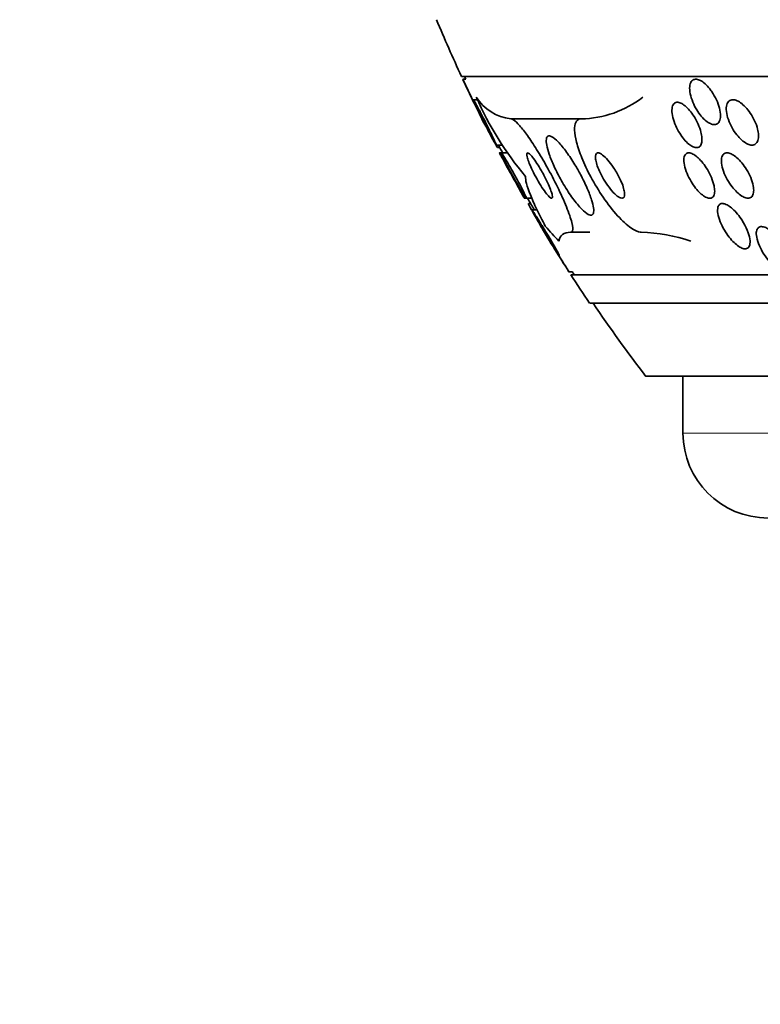
# Model space of a CAD drawing. Units: millimetres. Extents: x 0 to 1478, y 0 to 1758.
# Drawn here: x 550 to 563, y 732 to 749 of the extents above; entities that cross this region are included whole.
import ezdxf
from ezdxf import colors
from ezdxf.entities.mleader import LeaderData, LeaderLine
from ezdxf.math import Vec2, Vec3

# ---------------------------------------------------------------- set-up
doc = ezdxf.new("R2010")
doc.units = ezdxf.units.MM
doc.layers.add('DV3_Défaut', color=7, linetype='Continuous')
doc.layers.add('Défaut', color=7, linetype='Continuous')

# ---------------------------------------------------------------- blocks, each defined once
blk = doc.blocks.new('_DOT')
at = {"color": 0}
blk.add_line((0, 0), (-1, 0), dxfattribs=at)
at = {"color": 0, "const_width": 0.333}
blk.add_lwpolyline([(-0.1665, 0, 1), (0.1665, 0, 1)], format="xyb", close=True, dxfattribs=at)
blk = doc.blocks.new('SE2')
at = {"layer": 'DV3_Défaut', "color": 7, "linetype": 'Continuous', "lineweight": 35}
for p, q in [((609.577, 748.471), (557.766, 748.471)), ((557.844, 748.421), (557.791, 748.421)), ((558.049, 748.059), (557.978, 748.059)), ((558.635, 747.721), (559.876, 747.721)), ((558.378, 747.259), (558.488, 747.259)), ((558.403, 747.214), (558.443, 747.214)), ((558.469, 747.121), (558.437, 747.121)), ((558.579, 747.121), (558.469, 747.121)), ((558.872, 746.321), (558.908, 746.321)), ((558.908, 746.321), (559.011, 746.321)), ((558.985, 746.229), (558.948, 746.229)), ((559.1, 746.119), (559.008, 746.119)), ((559.694, 745.721), (560.026, 745.721)), ((559.66, 745.021), (559.722, 745.021)), ((607.647, 744.971), (559.695, 744.971)), ((607.317, 744.471), (560.026, 744.471)), ((606.326, 743.18), (561.016, 743.18)), ((561.671, 743.18), (561.671, 742.18))]:
    blk.add_line(p, q, dxfattribs=at)
at = {"layer": 'DV3_Défaut', "color": 7, "linetype": 'Continuous', "lineweight": 18}
blk.add_line((605.671, 742.18), (561.671, 742.18), dxfattribs=at)
at = {"layer": 'DV3_Défaut', "color": 7, "linetype": 'Continuous', "lineweight": 35}
for centre, radius, start, end in [((583.671, 760.471), 28.55, 202.6617, 204.8545), ((583.671, 760.471), 28.55, 204.9761, 206.7465), ((583.671, 760.471), 28.5, 204.9011, 205.0121), ((563.192, 750.352), 5.633, 203.5319, 220.3196), ((558.729, 748.547), 0.831, 212.325, 263.4691), ((559.838, 749.568), 1.847, 271.1845, 307.5097), ((583.671, 760.471), 28.5, 207.6181, 207.9424), ((583.671, 760.471), 28.5, 209.7681, 210.2387), ((583.671, 760.471), 28.55, 210.8791, 212.7522), ((560.828, 742.564), 3.159, 71.906, 88.0347), ((583.671, 760.471), 28.5, 212.8269, 212.9468), ((583.671, 760.471), 28.55, 212.8818, 214.0849), ((583.671, 760.471), 28.5, 214.1529, 217.3532), ((563.171, 742.18), 1.5, 180, 270)]:
    blk.add_arc(centre, radius, start, end, dxfattribs=at)
blk.add_ellipse((560.647, 760.471), major_axis=(0, -15.463), ratio=0.282189, start_param=-0.32732, end_param=-0.269604, dxfattribs=at)
for points, knots in [([(557.789, 748.421), (557.789, 748.421), (557.79, 748.419), (557.793, 748.413), (557.797, 748.405), (557.803, 748.391), (557.812, 748.372), (557.822, 748.353), (557.834, 748.328), (557.848, 748.299), (557.863, 748.268), (557.88, 748.233), (557.898, 748.195), (557.918, 748.154), (557.939, 748.109), (557.961, 748.064), (557.985, 748.016), (558.009, 747.966), (558.031, 747.919), (558.055, 747.871), (558.078, 747.824), (558.098, 747.783), (558.112, 747.754), (558.125, 747.727), (558.136, 747.704)], [0, 0, 0, 0, 0.075326, 0.075326, 0.075326, 0.190025, 0.190025, 0.190025, 0.308998, 0.308998, 0.308998, 0.437966, 0.437966, 0.437966, 0.579811, 0.579811, 0.579811, 0.732935, 0.732935, 0.732935, 0.889876, 0.889876, 0.889876, 1, 1, 1, 1]), ([(562.203, 748.165), (562.232, 748.119), (562.257, 748.069), (562.277, 748.02), (562.297, 747.97), (562.312, 747.921), (562.321, 747.874), (562.33, 747.828), (562.333, 747.784), (562.33, 747.746), (562.326, 747.711), (562.316, 747.681), (562.301, 747.66), (562.287, 747.641), (562.268, 747.628), (562.245, 747.623), (562.225, 747.619), (562.201, 747.621), (562.175, 747.63), (562.151, 747.638), (562.124, 747.653), (562.098, 747.672), (562.07, 747.692), (562.042, 747.717), (562.016, 747.746), (561.987, 747.777), (561.959, 747.813), (561.934, 747.851), (561.906, 747.892), (561.881, 747.937), (561.861, 747.982), (561.838, 748.031), (561.82, 748.081), (561.808, 748.128), (561.796, 748.176), (561.789, 748.223), (561.789, 748.264), (561.79, 748.302), (561.796, 748.337), (561.809, 748.363), (561.82, 748.387), (561.837, 748.404), (561.858, 748.414), (561.877, 748.422), (561.9, 748.423), (561.925, 748.418), (561.949, 748.413), (561.975, 748.402), (562.001, 748.386), (562.028, 748.369), (562.055, 748.347), (562.082, 748.321), (562.11, 748.292), (562.138, 748.259), (562.164, 748.224), (562.178, 748.205), (562.191, 748.185), (562.203, 748.165)], [0, 0, 0, 0, 0.06223, 0.06223, 0.06223, 0.124434, 0.124434, 0.124434, 0.186762, 0.186762, 0.186762, 0.244837, 0.244837, 0.244837, 0.296583, 0.296583, 0.296583, 0.343613, 0.343613, 0.343613, 0.389324, 0.389324, 0.389324, 0.436892, 0.436892, 0.436892, 0.488627, 0.488627, 0.488627, 0.545608, 0.545608, 0.545608, 0.607016, 0.607016, 0.607016, 0.669662, 0.669662, 0.669662, 0.729075, 0.729075, 0.729075, 0.782424, 0.782424, 0.782424, 0.830474, 0.830474, 0.830474, 0.876288, 0.876288, 0.876288, 0.923096, 0.923096, 0.923096, 0.973408, 0.973408, 0.973408, 1, 1, 1, 1]), ([(558.081, 747.876), (558.103, 747.834), (558.127, 747.787), (558.151, 747.739), (558.176, 747.691), (558.201, 747.641), (558.225, 747.592), (558.249, 747.543), (558.274, 747.494), (558.295, 747.45), (558.315, 747.408), (558.333, 747.369), (558.347, 747.338), (558.36, 747.311), (558.369, 747.289), (558.375, 747.276), (558.379, 747.264), (558.38, 747.258), (558.378, 747.26), (558.376, 747.261), (558.371, 747.269), (558.363, 747.281), (558.355, 747.294), (558.344, 747.313), (558.331, 747.336), (558.318, 747.361), (558.301, 747.391), (558.284, 747.424), (558.265, 747.46), (558.244, 747.501), (558.222, 747.543), (558.198, 747.588), (558.174, 747.637), (558.15, 747.685), (558.125, 747.735), (558.1, 747.785), (558.078, 747.832), (558.056, 747.877), (558.036, 747.919), (558.02, 747.954), (558.005, 747.986), (557.993, 748.013), (557.986, 748.031), (557.979, 748.047), (557.976, 748.057), (557.976, 748.059), (557.977, 748.061), (557.98, 748.057), (557.986, 748.047), (557.993, 748.037), (558.002, 748.021), (558.013, 748.001), (558.025, 747.98), (558.04, 747.953), (558.056, 747.922), (558.064, 747.908), (558.072, 747.892), (558.081, 747.876)], [0, 0, 0, 0, 0.061888, 0.061888, 0.061888, 0.123662, 0.123662, 0.123662, 0.187161, 0.187161, 0.187161, 0.247685, 0.247685, 0.247685, 0.301679, 0.301679, 0.301679, 0.349618, 0.349618, 0.349618, 0.39485, 0.39485, 0.39485, 0.440981, 0.440981, 0.440981, 0.490795, 0.490795, 0.490795, 0.545976, 0.545976, 0.545976, 0.606506, 0.606506, 0.606506, 0.669892, 0.669892, 0.669892, 0.731496, 0.731496, 0.731496, 0.787205, 0.787205, 0.787205, 0.8365, 0.8365, 0.8365, 0.882176, 0.882176, 0.882176, 0.927808, 0.927808, 0.927808, 0.97634, 0.97634, 0.97634, 1, 1, 1, 1]), ([(562.005, 747.389), (562.008, 747.352), (562.006, 747.319), (561.999, 747.292), (561.992, 747.265), (561.979, 747.243), (561.961, 747.23), (561.945, 747.218), (561.925, 747.212), (561.901, 747.214), (561.88, 747.216), (561.855, 747.225), (561.83, 747.239), (561.805, 747.252), (561.779, 747.272), (561.753, 747.295), (561.726, 747.32), (561.699, 747.35), (561.673, 747.382), (561.645, 747.418), (561.618, 747.457), (561.595, 747.498), (561.569, 747.543), (561.546, 747.59), (561.528, 747.636), (561.508, 747.685), (561.493, 747.735), (561.485, 747.781), (561.476, 747.826), (561.473, 747.869), (561.478, 747.905), (561.481, 747.938), (561.492, 747.966), (561.508, 747.985), (561.522, 748.002), (561.541, 748.012), (561.563, 748.014), (561.584, 748.015), (561.607, 748.01), (561.632, 747.999), (561.656, 747.989), (561.682, 747.972), (561.708, 747.951), (561.734, 747.929), (561.761, 747.902), (561.787, 747.872), (561.815, 747.84), (561.842, 747.803), (561.866, 747.764), (561.893, 747.722), (561.917, 747.676), (561.937, 747.631), (561.959, 747.583), (561.976, 747.533), (561.988, 747.487), (561.997, 747.452), (562.003, 747.419), (562.005, 747.389)], [0, 0, 0, 0, 0.054447, 0.054447, 0.054447, 0.109226, 0.109226, 0.109226, 0.159224, 0.159224, 0.159224, 0.205075, 0.205075, 0.205075, 0.250417, 0.250417, 0.250417, 0.298435, 0.298435, 0.298435, 0.351324, 0.351324, 0.351324, 0.40988, 0.40988, 0.40988, 0.472687, 0.472687, 0.472687, 0.535771, 0.535771, 0.535771, 0.594305, 0.594305, 0.594305, 0.646059, 0.646059, 0.646059, 0.692764, 0.692764, 0.692764, 0.737981, 0.737981, 0.737981, 0.785007, 0.785007, 0.785007, 0.836274, 0.836274, 0.836274, 0.893058, 0.893058, 0.893058, 0.954763, 0.954763, 0.954763, 1, 1, 1, 1]), ([(563.003, 747.438), (563.004, 747.403), (563.001, 747.37), (562.992, 747.343), (562.984, 747.316), (562.97, 747.294), (562.951, 747.279), (562.934, 747.266), (562.912, 747.259), (562.887, 747.259), (562.864, 747.26), (562.838, 747.266), (562.812, 747.278), (562.785, 747.29), (562.757, 747.308), (562.729, 747.33), (562.699, 747.353), (562.67, 747.382), (562.642, 747.414), (562.611, 747.45), (562.582, 747.489), (562.557, 747.53), (562.529, 747.576), (562.505, 747.624), (562.485, 747.671), (562.465, 747.721), (562.45, 747.772), (562.442, 747.819), (562.434, 747.865), (562.432, 747.908), (562.438, 747.945), (562.444, 747.978), (562.455, 748.006), (562.472, 748.026), (562.488, 748.043), (562.508, 748.054), (562.532, 748.058), (562.553, 748.061), (562.578, 748.059), (562.604, 748.05), (562.63, 748.041), (562.658, 748.026), (562.686, 748.007), (562.715, 747.986), (562.744, 747.96), (562.772, 747.931), (562.802, 747.899), (562.831, 747.862), (562.858, 747.823), (562.887, 747.781), (562.913, 747.735), (562.934, 747.688), (562.957, 747.639), (562.975, 747.588), (562.987, 747.541), (562.996, 747.505), (563.001, 747.47), (563.003, 747.438)], [0, 0, 0, 0, 0.052028, 0.052028, 0.052028, 0.104351, 0.104351, 0.104351, 0.152643, 0.152643, 0.152643, 0.198001, 0.198001, 0.198001, 0.243957, 0.243957, 0.243957, 0.293385, 0.293385, 0.293385, 0.348087, 0.348087, 0.348087, 0.408239, 0.408239, 0.408239, 0.471588, 0.471588, 0.471588, 0.533617, 0.533617, 0.533617, 0.590004, 0.590004, 0.590004, 0.639847, 0.639847, 0.639847, 0.685742, 0.685742, 0.685742, 0.731281, 0.731281, 0.731281, 0.779488, 0.779488, 0.779488, 0.832462, 0.832462, 0.832462, 0.890967, 0.890967, 0.890967, 0.953633, 0.953633, 0.953633, 1, 1, 1, 1]), ([(558.136, 747.704), (558.148, 747.679), (558.158, 747.659), (558.165, 747.645), (558.172, 747.63), (558.176, 747.622), (558.177, 747.621), (558.177, 747.621), (558.177, 747.621), (558.177, 747.621)], [0, 0, 0, 0, 0.482823, 0.482823, 0.482823, 0.96742, 0.96742, 0.96742, 1, 1, 1, 1]), ([(558.635, 747.721), (558.648, 747.721), (558.665, 747.715), (558.684, 747.702), (558.714, 747.682), (558.751, 747.647), (558.792, 747.601), (558.834, 747.554), (558.88, 747.494), (558.929, 747.427), (558.981, 747.355), (559.036, 747.272), (559.091, 747.184), (559.152, 747.087), (559.213, 746.982), (559.272, 746.877), (559.337, 746.759), (559.401, 746.639), (559.457, 746.524), (559.518, 746.399), (559.573, 746.278), (559.616, 746.171), (559.66, 746.063), (559.693, 745.966), (559.712, 745.891), (559.729, 745.823), (559.733, 745.771), (559.724, 745.744), (559.718, 745.729), (559.708, 745.721), (559.694, 745.721)], [0, 0, 0, 0, 0.059098, 0.059098, 0.059098, 0.147471, 0.147471, 0.147471, 0.236377, 0.236377, 0.236377, 0.332171, 0.332171, 0.332171, 0.439349, 0.439349, 0.439349, 0.559534, 0.559534, 0.559534, 0.6893, 0.6893, 0.6893, 0.81878, 0.81878, 0.81878, 0.935795, 0.935795, 0.935795, 1, 1, 1, 1]), ([(559.876, 747.721), (559.871, 747.721), (559.865, 747.721), (559.86, 747.72), (559.825, 747.716), (559.799, 747.695), (559.782, 747.66), (559.766, 747.626), (559.759, 747.578), (559.761, 747.52), (559.763, 747.46), (559.775, 747.389), (559.795, 747.311), (559.816, 747.225), (559.848, 747.131), (559.888, 747.034), (559.932, 746.925), (559.986, 746.811), (560.046, 746.699), (560.112, 746.576), (560.187, 746.452), (560.265, 746.338), (560.346, 746.219), (560.434, 746.107), (560.519, 746.013), (560.599, 745.924), (560.681, 745.848), (560.754, 745.798), (560.817, 745.753), (560.876, 745.726), (560.922, 745.722), (560.927, 745.722), (560.932, 745.721), (560.936, 745.721)], [0, 0, 0, 0, 0.013629, 0.013629, 0.013629, 0.104794, 0.104794, 0.104794, 0.192573, 0.192573, 0.192573, 0.284349, 0.284349, 0.284349, 0.385593, 0.385593, 0.385593, 0.499534, 0.499534, 0.499534, 0.625507, 0.625507, 0.625507, 0.756721, 0.756721, 0.756721, 0.881098, 0.881098, 0.881098, 0.989131, 0.989131, 0.989131, 1, 1, 1, 1]), ([(559.767, 746.91), (559.719, 746.99), (559.668, 747.067), (559.618, 747.136), (559.568, 747.205), (559.517, 747.267), (559.47, 747.315), (559.429, 747.357), (559.39, 747.389), (559.358, 747.407), (559.33, 747.422), (559.307, 747.425), (559.29, 747.417), (559.275, 747.41), (559.265, 747.392), (559.262, 747.365), (559.258, 747.338), (559.26, 747.301), (559.268, 747.258), (559.277, 747.211), (559.292, 747.156), (559.312, 747.097), (559.335, 747.03), (559.365, 746.958), (559.399, 746.883), (559.437, 746.801), (559.481, 746.715), (559.528, 746.631), (559.578, 746.543), (559.633, 746.455), (559.688, 746.375), (559.741, 746.298), (559.797, 746.226), (559.848, 746.169), (559.894, 746.118), (559.938, 746.077), (559.975, 746.052), (560.007, 746.03), (560.034, 746.019), (560.054, 746.022), (560.073, 746.024), (560.085, 746.037), (560.092, 746.058), (560.098, 746.08), (560.099, 746.112), (560.094, 746.15), (560.088, 746.192), (560.076, 746.242), (560.058, 746.296), (560.039, 746.357), (560.013, 746.426), (559.982, 746.496), (559.948, 746.575), (559.907, 746.659), (559.863, 746.742), (559.833, 746.798), (559.8, 746.855), (559.767, 746.91)], [0, 0, 0, 0, 0.059647, 0.059647, 0.059647, 0.119698, 0.119698, 0.119698, 0.173442, 0.173442, 0.173442, 0.220487, 0.220487, 0.220487, 0.26466, 0.26466, 0.26466, 0.30987, 0.30987, 0.30987, 0.359096, 0.359096, 0.359096, 0.414272, 0.414272, 0.414272, 0.475659, 0.475659, 0.475659, 0.540755, 0.540755, 0.540755, 0.60416, 0.60416, 0.60416, 0.660518, 0.660518, 0.660518, 0.708979, 0.708979, 0.708979, 0.753145, 0.753145, 0.753145, 0.797415, 0.797415, 0.797415, 0.845217, 0.845217, 0.845217, 0.898849, 0.898849, 0.898849, 0.958991, 0.958991, 0.958991, 1, 1, 1, 1]), ([(558.377, 747.253), (558.381, 747.245), (558.385, 747.239), (558.389, 747.233), (558.397, 747.221), (558.402, 747.214), (558.403, 747.214)], [0, 0, 0, 0, 0.298734, 0.298734, 0.298734, 1, 1, 1, 1]), ([(558.435, 747.121), (558.435, 747.122), (558.435, 747.121), (558.435, 747.12), (558.437, 747.117), (558.442, 747.108), (558.45, 747.094), (558.458, 747.079), (558.469, 747.059), (558.482, 747.036), (558.496, 747.01), (558.512, 746.98), (558.53, 746.947), (558.55, 746.91), (558.573, 746.869), (558.595, 746.828), (558.621, 746.781), (558.648, 746.733), (558.674, 746.685), (558.702, 746.635), (558.73, 746.584), (558.755, 746.538), (558.774, 746.503), (558.792, 746.47), (558.808, 746.442)], [0, 0, 0, 0, 0.044858, 0.044858, 0.044858, 0.160033, 0.160033, 0.160033, 0.277032, 0.277032, 0.277032, 0.403958, 0.403958, 0.403958, 0.546178, 0.546178, 0.546178, 0.704841, 0.704841, 0.704841, 0.874054, 0.874054, 0.874054, 1, 1, 1, 1]), ([(558.59, 746.933), (558.615, 746.889), (558.643, 746.841), (558.67, 746.792), (558.698, 746.743), (558.726, 746.692), (558.752, 746.642), (558.78, 746.592), (558.806, 746.542), (558.829, 746.498), (558.85, 746.457), (558.869, 746.419), (558.883, 746.39), (558.895, 746.364), (558.904, 746.345), (558.908, 746.333), (558.911, 746.323), (558.911, 746.32), (558.907, 746.322), (558.904, 746.325), (558.897, 746.333), (558.888, 746.347), (558.878, 746.36), (558.866, 746.38), (558.851, 746.403), (558.835, 746.428), (558.817, 746.459), (558.797, 746.492), (558.775, 746.529), (558.751, 746.571), (558.727, 746.614), (558.7, 746.661), (558.673, 746.711), (558.646, 746.76), (558.618, 746.811), (558.591, 746.863), (558.567, 746.909), (558.543, 746.954), (558.522, 746.996), (558.506, 747.029), (558.492, 747.059), (558.48, 747.084), (558.474, 747.099), (558.469, 747.113), (558.467, 747.121), (558.469, 747.121), (558.471, 747.122), (558.476, 747.116), (558.483, 747.106), (558.491, 747.095), (558.502, 747.078), (558.515, 747.058), (558.529, 747.035), (558.546, 747.008), (558.564, 746.977), (558.572, 746.963), (558.581, 746.948), (558.59, 746.933)], [0, 0, 0, 0, 0.063867, 0.063867, 0.063867, 0.127628, 0.127628, 0.127628, 0.19292, 0.19292, 0.19292, 0.253781, 0.253781, 0.253781, 0.306465, 0.306465, 0.306465, 0.352498, 0.352498, 0.352498, 0.396231, 0.396231, 0.396231, 0.441682, 0.441682, 0.441682, 0.491792, 0.491792, 0.491792, 0.54829, 0.54829, 0.54829, 0.610881, 0.610881, 0.610881, 0.676209, 0.676209, 0.676209, 0.738448, 0.738448, 0.738448, 0.793065, 0.793065, 0.793065, 0.840439, 0.840439, 0.840439, 0.884451, 0.884451, 0.884451, 0.92918, 0.92918, 0.92918, 0.977749, 0.977749, 0.977749, 1, 1, 1, 1]), ([(559.174, 746.807), (559.149, 746.852), (559.122, 746.896), (559.096, 746.937), (559.069, 746.977), (559.043, 747.015), (559.019, 747.044), (558.998, 747.071), (558.978, 747.092), (558.963, 747.105), (558.949, 747.117), (558.938, 747.122), (558.93, 747.121), (558.923, 747.12), (558.919, 747.114), (558.918, 747.102), (558.916, 747.09), (558.919, 747.072), (558.924, 747.05), (558.93, 747.026), (558.939, 746.997), (558.951, 746.964), (558.965, 746.928), (558.982, 746.887), (559.002, 746.845), (559.024, 746.798), (559.049, 746.748), (559.076, 746.699), (559.104, 746.647), (559.134, 746.595), (559.164, 746.547), (559.192, 746.502), (559.222, 746.459), (559.248, 746.423), (559.272, 746.392), (559.294, 746.366), (559.312, 746.349), (559.328, 746.334), (559.341, 746.324), (559.35, 746.322), (559.359, 746.32), (559.365, 746.324), (559.368, 746.332), (559.37, 746.342), (559.37, 746.357), (559.366, 746.376), (559.362, 746.396), (559.354, 746.422), (559.344, 746.452), (559.332, 746.485), (559.317, 746.523), (559.299, 746.563), (559.279, 746.607), (559.256, 746.656), (559.231, 746.704), (559.213, 746.738), (559.194, 746.773), (559.174, 746.807)], [0, 0, 0, 0, 0.057867, 0.057867, 0.057867, 0.116159, 0.116159, 0.116159, 0.16805, 0.16805, 0.16805, 0.213795, 0.213795, 0.213795, 0.25758, 0.25758, 0.25758, 0.303254, 0.303254, 0.303254, 0.353656, 0.353656, 0.353656, 0.410466, 0.410466, 0.410466, 0.473378, 0.473378, 0.473378, 0.539003, 0.539003, 0.539003, 0.601343, 0.601343, 0.601343, 0.655686, 0.655686, 0.655686, 0.702568, 0.702568, 0.702568, 0.746199, 0.746199, 0.746199, 0.790851, 0.790851, 0.790851, 0.839722, 0.839722, 0.839722, 0.894854, 0.894854, 0.894854, 0.956475, 0.956475, 0.956475, 1, 1, 1, 1]), ([(560.44, 746.872), (560.411, 746.916), (560.379, 746.958), (560.347, 746.994), (560.316, 747.031), (560.284, 747.062), (560.255, 747.084), (560.229, 747.104), (560.205, 747.116), (560.185, 747.12), (560.168, 747.123), (560.154, 747.12), (560.145, 747.11), (560.135, 747.1), (560.13, 747.085), (560.128, 747.066), (560.126, 747.045), (560.128, 747.02), (560.133, 746.993), (560.139, 746.962), (560.149, 746.928), (560.161, 746.892), (560.176, 746.852), (560.194, 746.809), (560.215, 746.766), (560.238, 746.718), (560.265, 746.669), (560.294, 746.623), (560.325, 746.573), (560.359, 746.525), (560.392, 746.483), (560.425, 746.442), (560.46, 746.406), (560.491, 746.378), (560.52, 746.353), (560.547, 746.335), (560.569, 746.327), (560.589, 746.32), (560.606, 746.32), (560.618, 746.327), (560.629, 746.333), (560.636, 746.345), (560.64, 746.363), (560.644, 746.38), (560.643, 746.402), (560.64, 746.428), (560.636, 746.456), (560.628, 746.487), (560.618, 746.521), (560.606, 746.559), (560.589, 746.6), (560.571, 746.641), (560.55, 746.687), (560.524, 746.735), (560.497, 746.781), (560.479, 746.812), (560.46, 746.843), (560.44, 746.872)], [0, 0, 0, 0, 0.060824, 0.060824, 0.060824, 0.12206, 0.12206, 0.12206, 0.176727, 0.176727, 0.176727, 0.224088, 0.224088, 0.224088, 0.268036, 0.268036, 0.268036, 0.312721, 0.312721, 0.312721, 0.361313, 0.361313, 0.361313, 0.415923, 0.415923, 0.415923, 0.477029, 0.477029, 0.477029, 0.542332, 0.542332, 0.542332, 0.606434, 0.606434, 0.606434, 0.663618, 0.663618, 0.663618, 0.712567, 0.712567, 0.712567, 0.756741, 0.756741, 0.756741, 0.800646, 0.800646, 0.800646, 0.847838, 0.847838, 0.847838, 0.90077, 0.90077, 0.90077, 0.960387, 0.960387, 0.960387, 1, 1, 1, 1]), ([(562.23, 746.445), (562.23, 746.415), (562.225, 746.388), (562.215, 746.367), (562.205, 746.347), (562.19, 746.332), (562.17, 746.325), (562.152, 746.319), (562.13, 746.32), (562.106, 746.328), (562.084, 746.334), (562.059, 746.347), (562.034, 746.365), (562.008, 746.382), (561.981, 746.405), (561.956, 746.431), (561.927, 746.46), (561.9, 746.493), (561.874, 746.527), (561.845, 746.566), (561.818, 746.609), (561.795, 746.651), (561.768, 746.699), (561.746, 746.748), (561.728, 746.795), (561.71, 746.845), (561.697, 746.894), (561.691, 746.938), (561.685, 746.981), (561.685, 747.02), (561.693, 747.051), (561.7, 747.078), (561.713, 747.099), (561.732, 747.11), (561.748, 747.12), (561.769, 747.124), (561.793, 747.12), (561.814, 747.116), (561.839, 747.106), (561.864, 747.091), (561.889, 747.076), (561.915, 747.055), (561.941, 747.032), (561.968, 747.006), (561.996, 746.976), (562.021, 746.943), (562.05, 746.907), (562.077, 746.867), (562.102, 746.826), (562.129, 746.781), (562.153, 746.733), (562.172, 746.687), (562.193, 746.636), (562.209, 746.587), (562.219, 746.541), (562.226, 746.506), (562.23, 746.474), (562.23, 746.445)], [0, 0, 0, 0, 0.051609, 0.051609, 0.051609, 0.103564, 0.103564, 0.103564, 0.150833, 0.150833, 0.150833, 0.194789, 0.194789, 0.194789, 0.239511, 0.239511, 0.239511, 0.288223, 0.288223, 0.288223, 0.343021, 0.343021, 0.343021, 0.404258, 0.404258, 0.404258, 0.469438, 0.469438, 0.469438, 0.53314, 0.53314, 0.53314, 0.590012, 0.590012, 0.590012, 0.63905, 0.63905, 0.63905, 0.683575, 0.683575, 0.683575, 0.727824, 0.727824, 0.727824, 0.775187, 0.775187, 0.775187, 0.82804, 0.82804, 0.82804, 0.887357, 0.887357, 0.887357, 0.951681, 0.951681, 0.951681, 1, 1, 1, 1]), ([(562.917, 746.442), (562.916, 746.412), (562.909, 746.386), (562.898, 746.367), (562.886, 746.347), (562.87, 746.333), (562.849, 746.326), (562.83, 746.32), (562.807, 746.32), (562.782, 746.326), (562.758, 746.333), (562.732, 746.345), (562.706, 746.361), (562.678, 746.379), (562.65, 746.401), (562.623, 746.427), (562.593, 746.456), (562.563, 746.489), (562.536, 746.524), (562.506, 746.564), (562.477, 746.607), (562.453, 746.65), (562.426, 746.699), (562.403, 746.749), (562.385, 746.797), (562.367, 746.847), (562.355, 746.897), (562.351, 746.941), (562.346, 746.983), (562.349, 747.022), (562.359, 747.052), (562.367, 747.078), (562.382, 747.098), (562.402, 747.11), (562.42, 747.12), (562.442, 747.123), (562.466, 747.12), (562.489, 747.117), (562.515, 747.108), (562.541, 747.094), (562.567, 747.079), (562.595, 747.059), (562.622, 747.036), (562.651, 747.01), (562.68, 746.98), (562.708, 746.947), (562.738, 746.91), (562.767, 746.87), (562.792, 746.828), (562.821, 746.782), (562.846, 746.733), (562.865, 746.685), (562.886, 746.635), (562.902, 746.584), (562.91, 746.538), (562.917, 746.503), (562.919, 746.471), (562.917, 746.442)], [0, 0, 0, 0, 0.049533, 0.049533, 0.049533, 0.099359, 0.099359, 0.099359, 0.145382, 0.145382, 0.145382, 0.18926, 0.18926, 0.18926, 0.23483, 0.23483, 0.23483, 0.285021, 0.285021, 0.285021, 0.341544, 0.341544, 0.341544, 0.404104, 0.404104, 0.404104, 0.469377, 0.469377, 0.469377, 0.531603, 0.531603, 0.531603, 0.586298, 0.586298, 0.586298, 0.633813, 0.633813, 0.633813, 0.677974, 0.677974, 0.677974, 0.72283, 0.72283, 0.72283, 0.771488, 0.771488, 0.771488, 0.826007, 0.826007, 0.826007, 0.886832, 0.886832, 0.886832, 0.951708, 0.951708, 0.951708, 1, 1, 1, 1]), ([(559.244, 745.829), (559.188, 745.933), (559.138, 746.032), (559.05, 746.218), (559.011, 746.305), (558.919, 746.534), (558.888, 746.65), (558.897, 746.707)], [0, 0, 0, 0, 0.25, 0.25, 0.5, 0.5, 1, 1, 1, 1]), ([(558.808, 746.442), (558.824, 746.412), (558.839, 746.386), (558.85, 746.366), (558.861, 746.347), (558.868, 746.332), (558.872, 746.326), (558.874, 746.322), (558.875, 746.321), (558.874, 746.322)], [0, 0, 0, 0, 0.389745, 0.389745, 0.389745, 0.781795, 0.781795, 0.781795, 1, 1, 1, 1]), ([(558.945, 746.229), (558.944, 746.229), (558.945, 746.226), (558.947, 746.221), (558.95, 746.213), (558.957, 746.199), (558.966, 746.182), (558.975, 746.164), (558.987, 746.143), (559, 746.119)], [0, 0, 0, 0, 0.263973, 0.263973, 0.263973, 0.637648, 0.637648, 0.637648, 1, 1, 1, 1]), ([(562.739, 745.888), (562.772, 745.83), (562.801, 745.77), (562.82, 745.713), (562.838, 745.663), (562.849, 745.615), (562.853, 745.573), (562.856, 745.534), (562.852, 745.499), (562.84, 745.474), (562.83, 745.453), (562.814, 745.438), (562.793, 745.432), (562.774, 745.427), (562.752, 745.428), (562.728, 745.436), (562.705, 745.443), (562.679, 745.456), (562.654, 745.473), (562.627, 745.491), (562.6, 745.514), (562.573, 745.539), (562.544, 745.568), (562.514, 745.6), (562.487, 745.635), (562.456, 745.674), (562.427, 745.717), (562.402, 745.76), (562.373, 745.808), (562.348, 745.858), (562.329, 745.907), (562.308, 745.958), (562.293, 746.008), (562.286, 746.053), (562.28, 746.096), (562.28, 746.135), (562.288, 746.164), (562.295, 746.186), (562.305, 746.204), (562.32, 746.215), (562.336, 746.226), (562.355, 746.231), (562.378, 746.228), (562.399, 746.226), (562.423, 746.218), (562.448, 746.205), (562.473, 746.192), (562.5, 746.173), (562.526, 746.151), (562.554, 746.128), (562.583, 746.1), (562.61, 746.069), (562.64, 746.034), (562.669, 745.996), (562.696, 745.957), (562.711, 745.934), (562.726, 745.911), (562.739, 745.888)], [0, 0, 0, 0, 0.07563, 0.07563, 0.07563, 0.142922, 0.142922, 0.142922, 0.206266, 0.206266, 0.206266, 0.260223, 0.260223, 0.260223, 0.305881, 0.305881, 0.305881, 0.348306, 0.348306, 0.348306, 0.392181, 0.392181, 0.392181, 0.440894, 0.440894, 0.440894, 0.496652, 0.496652, 0.496652, 0.559694, 0.559694, 0.559694, 0.62684, 0.62684, 0.62684, 0.691455, 0.691455, 0.691455, 0.738419, 0.738419, 0.738419, 0.785637, 0.785637, 0.785637, 0.82892, 0.82892, 0.82892, 0.871781, 0.871781, 0.871781, 0.917954, 0.917954, 0.917954, 0.970146, 0.970146, 0.970146, 1, 1, 1, 1]), ([(559.124, 745.94), (559.155, 745.89), (559.191, 745.833), (559.226, 745.775), (559.256, 745.725), (559.287, 745.674), (559.316, 745.625), (559.347, 745.574), (559.376, 745.524), (559.402, 745.48), (559.422, 745.445), (559.44, 745.414), (559.454, 745.389), (559.468, 745.363), (559.479, 745.343), (559.484, 745.332), (559.489, 745.321), (559.491, 745.317), (559.488, 745.319), (559.485, 745.321), (559.479, 745.329), (559.47, 745.342), (559.461, 745.355), (559.449, 745.373), (559.434, 745.395), (559.419, 745.419), (559.4, 745.447), (559.38, 745.479), (559.358, 745.515), (559.333, 745.555), (559.307, 745.596), (559.278, 745.643), (559.248, 745.692), (559.219, 745.741), (559.187, 745.793), (559.156, 745.846), (559.128, 745.894), (559.101, 745.941), (559.075, 745.985), (559.055, 746.021), (559.04, 746.048), (559.028, 746.07), (559.019, 746.087), (559.011, 746.103), (559.006, 746.114), (559.005, 746.117), (559.005, 746.121), (559.008, 746.118), (559.014, 746.11), (559.02, 746.101), (559.029, 746.088), (559.041, 746.07), (559.054, 746.051), (559.069, 746.027), (559.086, 746), (559.098, 745.982), (559.111, 745.961), (559.124, 745.94)], [0, 0, 0, 0, 0.075694, 0.075694, 0.075694, 0.140246, 0.140246, 0.140246, 0.207698, 0.207698, 0.207698, 0.259494, 0.259494, 0.259494, 0.311721, 0.311721, 0.311721, 0.357379, 0.357379, 0.357379, 0.399668, 0.399668, 0.399668, 0.44325, 0.44325, 0.44325, 0.491602, 0.491602, 0.491602, 0.54703, 0.54703, 0.54703, 0.609923, 0.609923, 0.609923, 0.677256, 0.677256, 0.677256, 0.742373, 0.742373, 0.742373, 0.789532, 0.789532, 0.789532, 0.836959, 0.836959, 0.836959, 0.880224, 0.880224, 0.880224, 0.922852, 0.922852, 0.922852, 0.968671, 0.968671, 0.968671, 1, 1, 1, 1]), ([(559.167, 745.821), (559.167, 745.821), (559.167, 745.821), (559.167, 745.821), (559.168, 745.819), (559.172, 745.812), (559.18, 745.799), (559.188, 745.787), (559.199, 745.769), (559.212, 745.748), (559.222, 745.731), (559.235, 745.711), (559.248, 745.69)], [0, 0, 0, 0, 0.052197, 0.052197, 0.052197, 0.388207, 0.388207, 0.388207, 0.726776, 0.726776, 0.726776, 1, 1, 1, 1]), ([(559.694, 745.721), (559.631, 745.721), (559.582, 745.708), (559.512, 745.657), (559.491, 745.618), (559.484, 745.567)], [0, 0, 0, 0, 0.5, 0.5, 1, 1, 1, 1]), ([(563.386, 745.572), (563.427, 745.517), (563.463, 745.458), (563.491, 745.4), (563.517, 745.349), (563.537, 745.297), (563.55, 745.249), (563.562, 745.202), (563.568, 745.157), (563.564, 745.12), (563.562, 745.093), (563.554, 745.07), (563.542, 745.054), (563.53, 745.037), (563.512, 745.026), (563.49, 745.023), (563.47, 745.02), (563.447, 745.023), (563.422, 745.031), (563.397, 745.039), (563.371, 745.053), (563.344, 745.071), (563.316, 745.089), (563.287, 745.113), (563.259, 745.139), (563.227, 745.169), (563.196, 745.204), (563.167, 745.24), (563.134, 745.281), (563.103, 745.326), (563.076, 745.371), (563.047, 745.421), (563.021, 745.473), (563.002, 745.522), (562.983, 745.574), (562.97, 745.624), (562.966, 745.667), (562.962, 745.701), (562.964, 745.732), (562.972, 745.757), (562.98, 745.781), (562.994, 745.801), (563.013, 745.811), (563.03, 745.821), (563.052, 745.824), (563.076, 745.82), (563.099, 745.817), (563.124, 745.808), (563.15, 745.794), (563.176, 745.78), (563.204, 745.761), (563.232, 745.738), (563.262, 745.713), (563.292, 745.684), (563.321, 745.652), (563.344, 745.627), (563.366, 745.6), (563.386, 745.572)], [0, 0, 0, 0, 0.075195, 0.075195, 0.075195, 0.142298, 0.142298, 0.142298, 0.209246, 0.209246, 0.209246, 0.257401, 0.257401, 0.257401, 0.305896, 0.305896, 0.305896, 0.34924, 0.34924, 0.34924, 0.391082, 0.391082, 0.391082, 0.43574, 0.43574, 0.43574, 0.486367, 0.486367, 0.486367, 0.54481, 0.54481, 0.54481, 0.610414, 0.610414, 0.610414, 0.678507, 0.678507, 0.678507, 0.730824, 0.730824, 0.730824, 0.783595, 0.783595, 0.783595, 0.829486, 0.829486, 0.829486, 0.871582, 0.871582, 0.871582, 0.9146, 0.9146, 0.9146, 0.962092, 0.962092, 0.962092, 1, 1, 1, 1]), ([(559.248, 745.69), (559.271, 745.652), (559.298, 745.609), (559.325, 745.564), (559.353, 745.519), (559.382, 745.471), (559.412, 745.424), (559.444, 745.373), (559.476, 745.32), (559.507, 745.272), (559.537, 745.223), (559.566, 745.176), (559.591, 745.136), (559.609, 745.107), (559.625, 745.082), (559.637, 745.063), (559.649, 745.044), (559.657, 745.03), (559.661, 745.025), (559.662, 745.023), (559.663, 745.022), (559.663, 745.022)], [0, 0, 0, 0, 0.163758, 0.163758, 0.163758, 0.326643, 0.326643, 0.326643, 0.505793, 0.505793, 0.505793, 0.686395, 0.686395, 0.686395, 0.818613, 0.818613, 0.818613, 0.951863, 0.951863, 0.951863, 1, 1, 1, 1])]:
    blk.add_open_spline(points, degree=3, knots=knots, dxfattribs=at)

msp = doc.modelspace()

# ---------------------------------------------------------------- block references
at = {"layer": 'Défaut'}
msp.add_blockref('SE2', (0, 0), dxfattribs=at)

# ---------------------------------------------------------------- leaders
at = {"layer": 'Défaut', "color": 7, "linetype": 'Continuous', "lineweight": 18}
ml = msp.add_multileader_mtext('Standard', dxfattribs=at)
ml.set_content('{\\pxsm0.9;\\fSolid Edge ISO|b1||i0||c0|p34;\\W1.;19/07/2019\\P}', color=256)
ml.set_leader_properties()
ml.set_arrow_properties(name='DOT')
ml.build(insert=Vec2(0, 0))
ml.multileader.update_dxf_attribs({"leader_type": 0, "dogleg_length": 0, "arrow_head_size": 12})
ctx = ml.context
ctx.base_point, ctx.char_height, ctx.arrow_head_size, ctx.landing_gap_size = Vec3(1390.407, 1750.708), 12, 12, 4.2
notes = []
notes.append((ctx, [(0, (0, 0, 0), (0, 0), (1, 0), 1, [])]))
ctx.mtext.insert = Vec3(1392.407, 1756.828)
for ctx, leaders in notes:
    for number, flags, end, landing, length, lines in leaders:
        leader = LeaderData()
        leader.index, (leader.has_last_leader_line, leader.has_dogleg_vector, leader.attachment_direction) = number, flags
        leader.last_leader_point, leader.dogleg_vector, leader.dogleg_length = Vec3(end), Vec3(landing), length
        for number, points, colour, breaks in lines:
            line = LeaderLine()
            line.index, line.vertices, line.color, line.breaks = number, Vec3.list(points), colors.encode_raw_color(colour), breaks
            leader.lines.append(line)
        ctx.leaders.append(leader)

doc.saveas('drawing.dxf')
